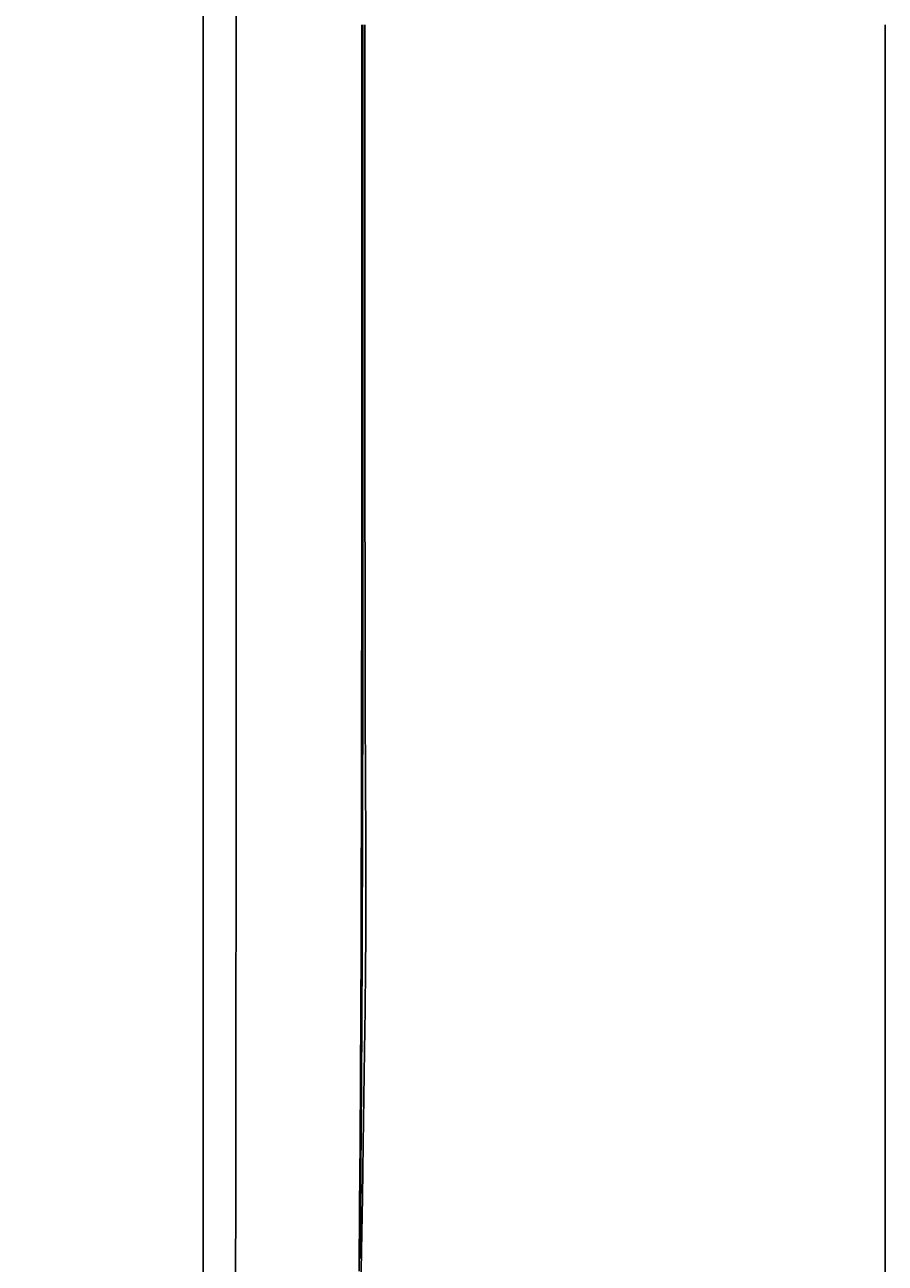
# Model space of a CAD drawing. Units: millimetres. Extents: x -1671 to -695, y 77 to 761.
# Drawn here: x -1463 to -1442, y 322 to 353 of the extents above; entities that cross this region are included whole.
import ezdxf

# ---------------------------------------------------------------- set-up
doc = ezdxf.new("R2010")
doc.units = ezdxf.units.MM
doc.layers.get('0').update_dxf_attribs({"linetype": 'CONTINUOUS'})
doc.layers.get('Defpoints').update_dxf_attribs({"linetype": 'CONTINUOUS'})
doc.layers.add('TFR-TRI', color=7, linetype='CONTINUOUS', true_color=0xffffff)
doc.dimstyles.get("Standard").update_dxf_attribs({"dimtxt": 0.18, "dimasz": 0.18, "dimexe": 0.18, "dimexo": 0.0625, "dimgap": 0.09, "dimtad": 0, "dimtih": 1, "dimtoh": 1, "dimdec": 4, "dimzin": 0, "dimdsep": 46, "dimtxsty": 'Standard', "dimcen": 0.09, "dimadec": 0, "dimazin": 0, "dimtfac": 1, "dimtdec": 4, "dimtofl": 0, "dimtmove": 0, "dimatfit": 3, "dimfxl": 1, "dimtolj": 1, "dimtzin": 0, "dimarcsym": 0})

# ---------------------------------------------------------------- blocks, each defined once
blk = doc.blocks.new('*D5')
at = {"color": 0, "lineweight": -2}
for p, q in [((-1442.532, 425.412), (-1491.334, 425.412)), ((-1491.154, 420.412), (-1491.154, 355.237)), ((-1491.154, 279.883), (-1491.154, 345.057)), ((-1441.744, 274.883), (-1491.334, 274.883))]:
    blk.add_line(p, q, dxfattribs=at)
at = {"color": 0}
for points in [[(-1491.987, 420.412), (-1490.32, 420.412), (-1491.154, 425.412)], [(-1491.987, 279.883), (-1490.32, 279.883), (-1491.154, 274.883)]]:
    blk.add_solid(points, dxfattribs=at)
at = {"layer": 'Defpoints', "color": 0}
for p in [(-1442.47, 425.412), (-1491.154, 274.883), (-1441.681, 274.883)]:
    blk.add_point(p, dxfattribs=at)
at = {"color": 0, "insert": (-1491.154, 350.147), "char_height": 0.18, "attachment_point": 5}
blk.add_mtext('\\A1;{\\H55.556x;295}', dxfattribs=at)

msp = doc.modelspace()

# ---------------------------------------------------------------- linework, layer by layer
at = {"layer": 'TFR-TRI', "color": 0, "linetype": 'Continuous'}
for p, q in [((-1457.98767, 355.7231), (-1457.98767, 352.0586)), ((-1458.82252, 353.52571), (-1458.82252, 327.02234)), ((-1454.80106, 353.12578), (-1454.80131, 352.29158)), ((-1454.77495, 353.12578), (-1454.77539, 351.44425)), ((-1454.77495, 353.13014), (-1454.77495, 353.12796)), ((-1454.77495, 353.12796), (-1454.77495, 353.12578)), ((-1454.72757, 353.13014), (-1454.72791, 350.87762)), ((-1441.53346, 351.32536), (-1441.53281, 353.12578)), ((-1441.53281, 353.12796), (-1441.53281, 353.13014)), ((-1441.53281, 353.12578), (-1441.53281, 353.12796)), ((-1454.80131, 352.29158), (-1454.80155, 351.45738)), ((-1457.98767, 352.0586), (-1457.98764, 350.02544)), ((-1454.80155, 351.45738), (-1454.80181, 350.62322)), ((-1454.77539, 351.44425), (-1454.77585, 349.76271)), ((-1441.53412, 349.52498), (-1441.53346, 351.32536)), ((-1454.80181, 350.62322), (-1454.80206, 349.78902)), ((-1454.72791, 350.87762), (-1454.72774, 348.62504)), ((-1457.98764, 350.02544), (-1457.98764, 347.99223)), ((-1454.80206, 349.78902), (-1454.80249, 348.12061)), ((-1454.77585, 349.76271), (-1454.77626, 348.08113)), ((-1441.53472, 347.72461), (-1441.53412, 349.52498)), ((-1454.72774, 348.62504), (-1454.72706, 346.51325)), ((-1454.80249, 348.12061), (-1454.80283, 346.45221)), ((-1454.77626, 348.08113), (-1454.77657, 346.39959)), ((-1457.98764, 347.99223), (-1457.98767, 346.36084)), ((-1441.53528, 345.92419), (-1441.53472, 347.72461)), ((-1454.72706, 346.51325), (-1454.72592, 344.40146)), ((-1457.98767, 346.36084), (-1457.98769, 344.7294)), ((-1454.80283, 346.45221), (-1454.80295, 345.618)), ((-1454.77657, 346.39959), (-1454.77696, 343.03652)), ((-1441.53615, 342.32339), (-1441.53528, 345.92419)), ((-1454.80295, 345.618), (-1454.80305, 344.78375)), ((-1457.98769, 344.7294), (-1457.98791, 341.06436)), ((-1454.80305, 344.78375), (-1454.80312, 343.94955)), ((-1454.72592, 344.40146), (-1454.72457, 342.58975)), ((-1454.80312, 343.94955), (-1454.80322, 343.11535)), ((-1454.80322, 343.11535), (-1454.80353, 341.44689)), ((-1454.77696, 343.03652), (-1454.77781, 339.6735)), ((-1454.80324, 342.42474), (-1454.77737, 342.42474)), ((-1454.72457, 342.58975), (-1454.7229, 340.77809)), ((-1441.53676, 338.72259), (-1441.53615, 342.32339)), ((-1454.80353, 341.44689), (-1454.80407, 339.77849)), ((-1457.98791, 341.06436), (-1457.98851, 337.40019)), ((-1454.7229, 340.77809), (-1454.7212, 339.2667)), ((-1454.80407, 339.77849), (-1454.80501, 338.11018)), ((-1454.77781, 339.6735), (-1454.78023, 336.31063)), ((-1454.7212, 339.2667), (-1454.71904, 337.7555)), ((-1441.53707, 335.12213), (-1441.53676, 338.72259)), ((-1454.80501, 338.11018), (-1454.80647, 336.44201)), ((-1454.71904, 337.7555), (-1454.71689, 336.54472)), ((-1457.98851, 337.40019), (-1457.989, 335.56886)), ((-1454.71689, 336.54472), (-1454.7143, 335.33423)), ((-1454.80647, 336.44201), (-1454.8086, 334.7738)), ((-1454.78023, 336.31063), (-1454.78549, 332.94896)), ((-1457.989, 335.56886), (-1457.98965, 333.73835)), ((-1454.7143, 335.33423), (-1454.71192, 334.43758)), ((-1441.53707, 331.52381), (-1441.53707, 335.12213)), ((-1454.8086, 334.7738), (-1454.81163, 333.10612)), ((-1454.71192, 334.43758), (-1454.70809, 333.54156)), ((-1457.98965, 333.73835), (-1457.99048, 331.90886)), ((-1454.70809, 333.54156), (-1454.70412, 332.89005)), ((-1454.81163, 333.10612), (-1454.81572, 331.43888)), ((-1454.78549, 332.94896), (-1454.79501, 329.59083)), ((-1454.70412, 332.89005), (-1454.70071, 332.23864)), ((-1454.70071, 332.23864), (-1454.69937, 331.53631)), ((-1457.99048, 331.90886), (-1457.99149, 330.08058)), ((-1454.81572, 331.43888), (-1454.8211, 329.77314)), ((-1454.69937, 331.53631), (-1454.70039, 330.83373)), ((-1441.53683, 327.93134), (-1441.53707, 331.52381)), ((-1454.70039, 330.83373), (-1454.70386, 330.02598)), ((-1457.99149, 330.08058), (-1457.9921, 329.16697)), ((-1454.70386, 330.02598), (-1454.7094, 329.21833)), ((-1454.8211, 329.77314), (-1454.82793, 328.11423)), ((-1454.79501, 329.59083), (-1454.81104, 326.24327)), ((-1457.9921, 329.16697), (-1457.99275, 328.25405)), ((-1454.7094, 329.21833), (-1454.71916, 328.17227)), ((-1457.99275, 328.25405), (-1457.9935, 327.34199)), ((-1454.82793, 328.11423), (-1454.83641, 326.459)), ((-1454.71916, 328.17227), (-1454.73147, 327.12669)), ((-1441.53637, 324.35491), (-1441.53683, 327.93134)), ((-1457.9935, 327.34199), (-1457.99435, 326.43105)), ((-1454.73147, 327.12669), (-1454.74794, 325.9444)), ((-1458.82252, 327.02234), (-1458.82255, 300.51901)), ((-1457.99435, 326.43105), (-1457.99641, 324.61459)), ((-1454.83641, 326.459), (-1454.8467, 324.81269)), ((-1454.81104, 326.24327), (-1454.84479, 321.86563)), ((-1454.74794, 325.9444), (-1454.76618, 324.76371)), ((-1457.99641, 324.61459), (-1457.99925, 322.81082)), ((-1454.8467, 324.81269), (-1454.85891, 323.17407)), ((-1454.76618, 324.76371), (-1454.7881, 323.40667)), ((-1441.53598, 321.9864), (-1441.53637, 324.35491)), ((-1454.7881, 323.40667), (-1454.80988, 322.05568)), ((-1454.85891, 323.17407), (-1454.87318, 321.54321)), ((-1457.99925, 322.81082), (-1458.00104, 321.91761)), ((-1454.80988, 322.05568), (-1454.83464, 320.44939)), ((-1458.00104, 321.91761), (-1458.00334, 321.04039)), ((-1441.53555, 319.64013), (-1441.53598, 321.9864))]:
    msp.add_line(p, q, dxfattribs=at)

# ---------------------------------------------------------------- dimensions: what is measured, and where the dimension line sits
dim = msp.add_linear_dim(base=(-1491.15358, 274.88262), p1=(-1442.46996, 425.41192), p2=(-1441.68111, 274.88262), angle=90, text='{\\H55.556x;295}', dimstyle='Standard', override={"dimasz": 5})
dim.commit()
dim.dimension.update_dxf_attribs({"geometry": '*D5', "text_midpoint": (-1491.15358, 350.14727)})

doc.saveas('drawing.dxf')
